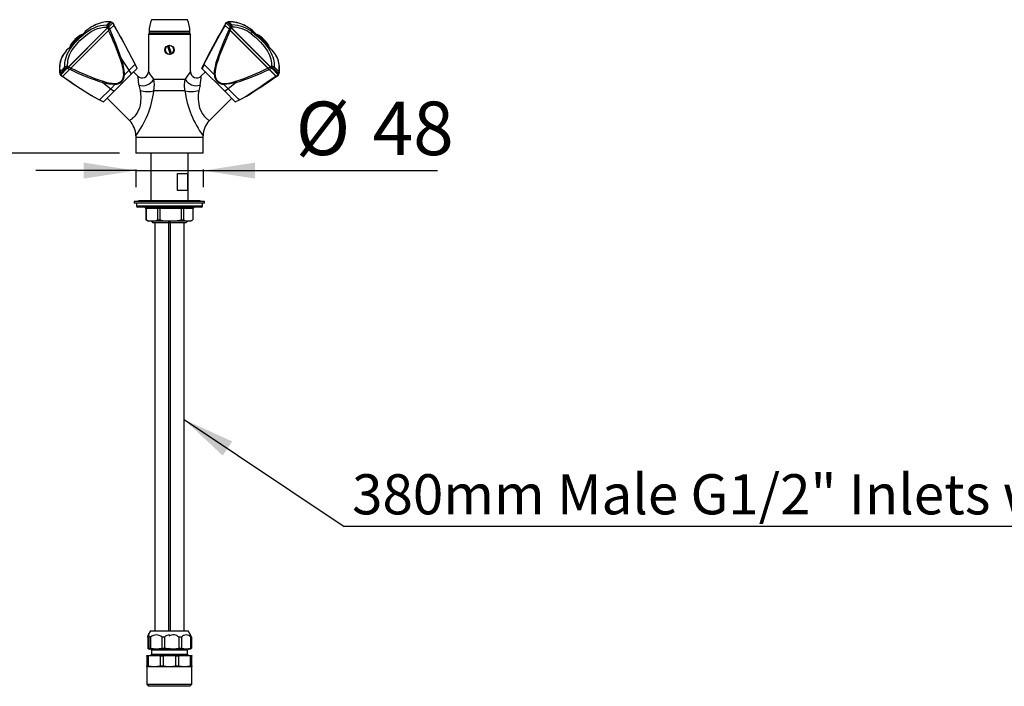
# Model space of a CAD drawing. Units: millimetres. Extents: x 0 to 206, y -11 to 292.
# Drawn here: x 47 to 105, y 134 to 173 of the extents above; entities that cross this region are included whole.
import ezdxf

# ---------------------------------------------------------------- set-up
doc = ezdxf.new("R2010")
doc.units = ezdxf.units.MM
doc.layers.add('SLD-0', color=179, linetype='Continuous')
doc.styles.add('SLDTEXTSTYLE0', font='TXT', dxfattribs={"width": 0.605})
doc.dimstyles.new('SLDDIMSTYLE0', dxfattribs={"dimtxt": 3.081982, "dimasz": 3.081982, "dimexe": 0, "dimexo": 0.0625, "dimgap": 0.770496, "dimtad": 1, "dimdec": 0, "dimlfac": 12, "dimrnd": 1e-09, "dimzin": 12, "dimdsep": 46, "dimtxsty": 'SLDTEXTSTYLE0', "dimsah": 1, "dimcen": 0.09, "dimadec": 0, "dimazin": 3, "dimtfac": 1, "dimtdec": 1, "dimtofl": 0, "dimtmove": 0, "dimatfit": 3, "dimfxl": 0, "dimfrac": 2, "dimtolj": 1, "dimtzin": 12, "dimarcsym": 0})
doc.dimstyles.new('SLDDIMSTYLE1', dxfattribs={"dimtxt": 3.081982, "dimasz": 3.081982, "dimexe": 0, "dimexo": 0.0625, "dimgap": 0.770496, "dimtad": 1, "dimdec": 1, "dimlfac": 12, "dimrnd": 1e-09, "dimzin": 12, "dimdsep": 46, "dimtxsty": 'SLDTEXTSTYLE0', "dimsah": 1, "dimcen": 0.09, "dimadec": 0, "dimazin": 3, "dimtfac": 1, "dimtdec": 1, "dimtmove": 0, "dimatfit": 0, "dimfxl": 0, "dimfrac": 2, "dimtolj": 1, "dimtzin": 12, "dimarcsym": 0})
doc.dimstyles.new('SLDDIMSTYLE2', dxfattribs={"dimtxt": 0.18, "dimasz": 3.081982, "dimexe": 0, "dimexo": 0.0625, "dimgap": 0, "dimtad": 0, "dimtih": 1, "dimtoh": 1, "dimdec": 0, "dimrnd": 1e-09, "dimzin": 0, "dimdsep": 46, "dimtxsty": 'Standard', "dimsah": 1, "dimcen": 0.09, "dimadec": 0, "dimazin": 0, "dimtfac": 3.081982, "dimtdec": 0, "dimtofl": 0, "dimtmove": 0, "dimatfit": 3, "dimfxl": 0, "dimfrac": 2, "dimtolj": 1, "dimtzin": 0, "dimarcsym": 0})

# ---------------------------------------------------------------- blocks, each defined once
blk = doc.blocks.new('_D')
at = {"layer": 'SLD-0'}
for p, q in [((54.549, 254.297), (41.503, 254.297)), ((42.493, 254.297), (42.493, 165.233)), ((53.016, 165.233), (41.503, 165.233))]:
    blk.add_line(p, q, dxfattribs=at)
for points in [[(42.493, 254.297), (42.019, 251.215), (42.967, 251.215)], [(42.493, 165.233), (42.967, 168.315), (42.019, 168.315)]]:
    blk.add_solid(points, dxfattribs=at)
at = {"layer": 'SLD-0', "char_height": 3.175, "attachment_point": 1, "rotation": 90, "style": 'SLDTEXTSTYLE0'}
for s, insert in [('1069', (38.4, 206.922)), ('~', (38.4, 204.894))]:
    blk.add_mtext(s, dxfattribs=dict(at, insert=insert))
blk = doc.blocks.new('_D_1')
at = {"layer": 'SLD-0'}
for p, q in [((53.982, 164.198), (48.055, 164.198)), ((53.982, 164.268), (53.982, 163.207)), ((53.982, 164.198), (57.982, 164.198)), ((57.982, 164.268), (57.982, 163.207)), ((57.982, 164.198), (71.886, 164.198))]:
    blk.add_line(p, q, dxfattribs=at)
for points in [[(53.982, 164.198), (50.9, 164.672), (50.9, 163.724)], [(57.982, 164.198), (61.064, 163.724), (61.064, 164.672)]]:
    blk.add_solid(points, dxfattribs=at)
at = {"layer": 'SLD-0', "char_height": 3.175, "attachment_point": 1, "style": 'SLDTEXTSTYLE0'}
for s, insert in [('%%c', (63.471, 168.291)), ('48', (68.029, 168.291))]:
    blk.add_mtext(s, dxfattribs=dict(at, insert=insert))
blk = doc.blocks.new('SW_NOTE_0_3')
at = {"layer": 'SLD-0', "color": 0}
blk.add_line((48.419, 0), (0, 0), dxfattribs=at)
at = {"layer": 'SLD-0', "color": 0, "insert": (0.463, 3.094), "char_height": 2.38125, "attachment_point": 1, "style": 'SLDTEXTSTYLE0'}
blk.add_mtext('380mm Male G1/2" Inlets w.Check Valves', dxfattribs=at)

msp = doc.modelspace()

# ---------------------------------------------------------------- linework, layer by layer
at = {"color": 7, "linetype": 'Continuous', "lineweight": 25}
for p, q in [((51.6321, 172.8597), (51.6049, 172.8492)), ((52.3513, 172.815), (52.5335, 172.9972)), ((52.3818, 172.7324), (52.6179, 172.9685)), ((52.6094, 172.9601), (52.59, 172.9733)), ((52.6179, 172.9685), (52.6961, 172.8346)), ((52.6965, 172.835), (52.6185, 172.9691)), ((59.3459, 172.9681), (59.582, 172.732)), ((59.3789, 172.9784), (59.3533, 172.9607)), ((59.3738, 172.9729), (59.3543, 172.9597)), ((59.3867, 172.9838), (59.3848, 172.9824)), ((59.4303, 172.9968), (59.6125, 172.8146)), ((50.9136, 172.3673), (49.9695, 171.4232)), ((49.99, 170.3406), (52.3143, 172.6649)), ((52.3076, 172.6582), (49.9957, 170.3463)), ((52.3814, 172.5199), (50.1336, 170.272)), ((52.3728, 172.5112), (50.1412, 170.2797)), ((50.2656, 171.7193), (50.9208, 172.3745)), ((50.7794, 172.2684), (50.3196, 171.8087)), ((50.7971, 172.2508), (50.7794, 172.2684)), ((52.2734, 172.7101), (52.3076, 172.6582)), ((52.3076, 172.6582), (52.3199, 172.6705)), ((52.3143, 172.6649), (52.3818, 172.7324)), ((52.3628, 172.7462), (52.3756, 172.7262)), ((52.3728, 172.5112), (52.4393, 172.5778)), ((52.448, 172.5865), (52.3814, 172.5199)), ((52.6961, 172.8346), (52.448, 172.5865)), ((52.4531, 172.5916), (52.4667, 172.6051)), ((54.7734, 172.3166), (54.7317, 172.2749)), ((54.7317, 172.2749), (54.7317, 170.075)), ((57.2317, 172.2749), (54.7317, 172.2749)), ((54.7734, 172.3582), (54.7567, 172.3522)), ((54.7567, 172.3522), (54.7567, 172.3166)), ((55.6095, 172.3522), (54.7567, 172.3522)), ((55.6095, 172.3166), (54.7567, 172.3166)), ((54.7734, 172.458), (54.7734, 172.3582)), ((55.6146, 172.3582), (54.7734, 172.3582)), ((57.2067, 172.3522), (55.6095, 172.3522)), ((57.2067, 172.3166), (55.6095, 172.3166)), ((57.19, 172.3582), (55.6146, 172.3582)), ((57.19, 172.3582), (57.19, 172.458)), ((57.2067, 172.3522), (57.19, 172.3582)), ((57.2317, 172.2749), (57.19, 172.3166)), ((57.2067, 172.3166), (57.2067, 172.3522)), ((57.2317, 170.075), (57.2317, 172.2749)), ((58.9794, 172.3129), (58.0163, 170.5041)), ((59.5158, 172.586), (59.2676, 172.8342)), ((59.582, 172.732), (59.5158, 172.586)), ((59.5158, 172.586), (59.5824, 172.5194)), ((59.5244, 172.5774), (59.591, 172.5108)), ((59.6495, 172.6645), (59.582, 172.732)), ((59.5824, 172.5194), (59.6495, 172.6645)), ((61.8302, 170.2716), (59.5824, 172.5194)), ((59.5881, 172.7258), (59.601, 172.7458)), ((59.591, 172.5108), (61.8225, 170.2793)), ((59.6495, 172.6645), (61.9738, 170.3402)), ((59.6561, 172.6578), (59.6507, 172.6633)), ((59.6561, 172.6578), (59.6904, 172.7097)), ((61.9681, 170.3459), (59.6561, 172.6578)), ((61.043, 172.3741), (61.9976, 171.4195)), ((61.2169, 172.2002), (61.0452, 172.3719)), ((61.1844, 172.268), (61.1667, 172.2504)), ((61.8915, 171.5609), (61.1844, 172.268)), ((49.9662, 171.4199), (50.2656, 171.7193)), ((50.3196, 171.8087), (50.0723, 171.5613)), ((50.3768, 171.9719), (50.3688, 171.964)), ((58.6746, 171.7593), (58.6109, 171.6434)), ((58.7753, 171.9423), (58.6746, 171.7593)), ((61.2169, 172.2002), (61.995, 171.422)), ((61.595, 171.9636), (61.587, 171.9715)), ((50.0723, 171.5613), (50.09, 171.5437)), ((53.3936, 171.5617), (53.3511, 171.6469)), ((53.9537, 170.5103), (53.3955, 171.5627)), ((55.8581, 171.5756), (56.027, 171.1124)), ((56.1053, 171.1409), (55.9364, 171.6041)), ((58.014, 170.5077), (58.4224, 171.2761)), ((61.8738, 171.5433), (61.8915, 171.5609)), ((49.6168, 170.968), (49.6029, 170.9374)), ((49.6725, 171.0624), (49.6613, 171.0449)), ((53.5956, 170.1539), (53.1269, 170.8621)), ((54.0607, 170.2641), (53.9533, 170.5116)), ((58.0134, 170.5083), (58.014, 170.5077)), ((58.0346, 170.4871), (58.019, 170.5027)), ((49.4696, 170.0067), (49.4706, 170.0019)), ((49.5124, 169.9762), (49.814, 170.2778)), ((49.5236, 169.8742), (49.9145, 170.2651)), ((49.5317, 169.8823), (49.9187, 170.2694)), ((50.0592, 170.1977), (49.6484, 169.7869)), ((50.0669, 170.2054), (49.6545, 169.793)), ((50.08, 170.2185), (49.856, 169.9945)), ((49.9187, 170.2694), (49.8967, 170.28)), ((49.99, 170.3406), (49.9145, 170.2651)), ((49.9187, 170.2694), (49.9878, 170.3385)), ((49.9957, 170.3463), (49.9384, 170.3751)), ((50.0592, 170.1977), (50.1336, 170.272)), ((50.0669, 170.2054), (50.1412, 170.2797)), ((50.0952, 170.2337), (50.1499, 170.2884)), ((53.7266, 169.93), (52.6988, 168.9022)), ((53.5956, 170.1539), (53.314, 169.8724)), ((53.7266, 169.93), (54.0607, 170.2641)), ((53.8528, 170.0486), (53.8119, 170.0076)), ((53.8528, 170.0486), (53.8468, 170.0502)), ((53.8528, 170.0486), (54.0916, 169.8099)), ((58.1105, 170.0486), (57.8718, 169.8099)), ((59.265, 168.9018), (57.9031, 170.2637)), ((58.033, 170.4887), (57.9241, 170.2427)), ((58.1166, 170.0502), (58.1105, 170.0486)), ((58.1105, 170.0486), (58.1515, 170.0076)), ((61.8139, 170.288), (61.8327, 170.2692)), ((61.8225, 170.2793), (61.8969, 170.205)), ((61.9738, 170.3402), (61.8302, 170.2716)), ((61.8302, 170.2716), (61.9046, 170.1973)), ((62.0133, 170.0886), (61.8716, 170.2302)), ((62.3093, 169.7926), (61.8969, 170.205)), ((61.9046, 170.1973), (62.0493, 170.2647)), ((62.3154, 169.7865), (61.9046, 170.1973)), ((62.0254, 170.3747), (61.9681, 170.3459)), ((61.9681, 170.3459), (62.045, 170.269)), ((61.9738, 170.3402), (62.0493, 170.2647)), ((62.0671, 170.2796), (62.045, 170.269)), ((62.045, 170.269), (62.4321, 169.8819)), ((62.0493, 170.2647), (62.4402, 169.8738)), ((62.1497, 170.2774), (62.4514, 169.9758)), ((62.1839, 170.3464), (62.4809, 170.0494)), ((62.4932, 170.0015), (62.4942, 170.0063)), ((49.4985, 169.9148), (49.5211, 169.8718)), ((49.5207, 169.904), (49.5317, 169.8823)), ((52.0209, 169.4305), (52.4952, 169.0535)), ((55.0479, 169.6154), (56.9155, 169.6154)), ((59.9429, 169.4301), (59.4686, 169.0531)), ((62.4321, 169.8819), (62.4431, 169.9036)), ((52.6988, 168.9022), (52.0769, 168.2803)), ((52.4952, 169.0535), (52.7573, 169.3156)), ((54.1627, 169.2639), (54.2408, 168.9492)), ((56.9029, 168.9244), (55.0605, 168.9244)), ((57.8006, 169.2639), (57.7226, 168.9492)), ((59.2065, 169.3152), (59.4686, 169.0531)), ((59.265, 168.9018), (59.8872, 168.2796)), ((51.3551, 168.651), (51.3975, 168.6265)), ((51.4186, 168.6138), (51.3592, 168.6495)), ((51.4183, 168.6131), (51.8348, 168.3916)), ((51.556, 168.5349), (51.6062, 168.5059)), ((51.8291, 168.3874), (52.0766, 168.2801)), ((51.8366, 168.3949), (51.8304, 168.3887)), ((52.2897, 168.4931), (52.2913, 168.4871)), ((52.294, 168.4898), (52.2913, 168.4871)), ((52.2913, 168.4871), (53.6166, 167.1618)), ((52.3089, 168.5047), (52.2979, 168.4937)), ((58.3468, 167.1618), (59.6721, 168.4871)), ((59.6544, 168.5047), (59.6721, 168.4871)), ((59.6737, 168.4931), (59.6721, 168.4871)), ((59.8872, 168.2796), (60.1347, 168.387)), ((60.129, 168.3912), (60.5455, 168.6127)), ((60.3577, 168.5056), (60.4109, 168.5363)), ((53.9817, 166.1604), (53.9817, 165.2582)), ((57.9817, 165.2582), (57.9817, 166.1604)), ((53.9817, 165.2582), (54.0067, 165.2332)), ((53.9817, 165.2582), (55.9817, 165.2582)), ((55.9817, 165.2582), (57.9817, 165.2582)), ((55.9817, 165.2332), (55.9817, 165.2582)), ((57.9567, 165.2332), (57.9817, 165.2582)), ((55.9817, 165.2332), (54.0067, 165.2332)), ((54.88, 165.2332), (54.88, 162.3999)), ((57.9567, 165.2332), (55.9817, 165.2332)), ((57.0834, 162.3999), (57.0834, 165.2332)), ((56.4501, 163.0249), (56.4501, 164.0249)), ((56.4501, 164.0249), (57.0448, 164.0249)), ((57.0448, 164.0249), (57.0448, 163.0249)), ((57.0448, 163.0249), (56.4501, 163.0249)), ((53.8984, 162.3582), (53.8984, 162.2749)), ((58.065, 162.3582), (53.8984, 162.3582)), ((54.1744, 162.3999), (54.0442, 162.3582)), ((57.789, 162.3999), (54.1744, 162.3999)), ((57.9192, 162.3582), (57.789, 162.3999)), ((58.065, 162.2749), (58.065, 162.3582)), ((58.065, 162.2749), (53.8984, 162.2749)), ((54.0234, 162.2749), (54.0234, 162.1082)), ((57.8499, 162.0249), (54.1099, 162.0249)), ((54.596, 161.9416), (54.5859, 161.9416)), ((54.5859, 161.9416), (54.5859, 161.2758)), ((55.2788, 161.9416), (54.596, 161.9416)), ((54.596, 161.9416), (54.596, 161.2758)), ((55.4344, 161.9416), (55.2788, 161.9416)), ((55.2788, 161.9416), (55.2788, 161.2758)), ((56.6746, 161.9416), (55.4344, 161.9416)), ((55.4344, 161.2758), (55.4344, 161.9416)), ((56.8201, 161.9416), (56.6746, 161.9416)), ((56.6746, 161.9416), (56.6746, 161.2758)), ((56.8201, 161.9416), (56.8201, 161.2758)), ((57.3775, 161.9416), (56.8201, 161.9416)), ((57.3775, 161.9416), (57.3775, 161.2758)), ((57.94, 162.1082), (57.94, 162.2749)), ((54.5859, 161.2758), (54.7317, 161.1916)), ((54.5859, 161.2758), (54.596, 161.2758)), ((54.9374, 161.1916), (54.7317, 161.1916)), ((54.9216, 161.1916), (55.005, 161.1082)), ((56.0545, 161.1916), (54.9374, 161.1916)), ((55.2788, 161.2758), (55.4344, 161.2758)), ((57.0988, 161.1916), (56.0545, 161.1916)), ((56.6746, 161.2758), (56.8201, 161.2758)), ((56.9584, 161.1082), (57.0417, 161.1916)), ((57.2317, 161.1916), (57.0988, 161.1916)), ((57.2317, 161.1916), (57.3775, 161.2758)), ((55.3535, 161.1082), (55.005, 161.1082)), ((55.1067, 161.1082), (55.1067, 136.8917)), ((56.9584, 161.1082), (55.3535, 161.1082)), ((55.94, 136.8917), (55.94, 161.1082)), ((56.0234, 161.1082), (56.0234, 136.8917)), ((56.8567, 136.8917), (56.8567, 161.1082)), ((54.8649, 136.8917), (54.7268, 136.6526)), ((54.8649, 136.8917), (55.9817, 136.8917)), ((55.9817, 136.8917), (57.0985, 136.8917)), ((57.2495, 136.6301), (57.0985, 136.8917)), ((54.6978, 136.5167), (54.6978, 135.8806)), ((54.8595, 136.5167), (54.7738, 136.5167)), ((54.7738, 135.8806), (54.7738, 136.5167)), ((54.8595, 136.5167), (54.8595, 135.8806)), ((55.685, 136.5167), (55.5396, 136.5167)), ((55.5396, 135.8806), (55.5396, 136.5167)), ((55.685, 136.5167), (55.685, 135.8806)), ((56.6936, 136.5167), (56.5507, 136.5167)), ((56.5507, 135.8806), (56.5507, 136.5167)), ((56.6936, 136.5167), (56.6936, 135.8806)), ((57.2921, 136.5167), (57.247, 136.5167)), ((57.247, 135.8806), (57.247, 136.5167)), ((57.2921, 136.5167), (57.2921, 135.8806)), ((54.7272, 135.835), (54.7734, 135.8084)), ((55.9817, 135.8084), (54.7734, 135.8084)), ((54.7738, 135.8806), (54.8595, 135.8806)), ((54.8857, 135.8084), (54.8872, 135.8069)), ((54.9067, 135.7598), (54.9067, 135.5082)), ((55.5396, 135.8806), (55.685, 135.8806)), ((57.19, 135.8084), (55.9817, 135.8084)), ((56.5507, 135.8806), (56.6936, 135.8806)), ((57.0567, 135.5082), (57.0567, 135.7598)), ((57.0762, 135.8069), (57.0777, 135.8084)), ((57.19, 135.8084), (57.2495, 135.8428)), ((57.247, 135.8806), (57.2921, 135.8806)), ((54.7462, 135.3935), (54.6475, 135.3935)), ((54.6475, 135.3935), (54.6475, 134.823)), ((54.6484, 135.4416), (54.6484, 135.4416)), ((54.6484, 135.4416), (55.0842, 135.4416)), ((55.0842, 135.4416), (54.7462, 135.3935)), ((54.7462, 134.823), (54.7462, 135.3935)), ((55.0842, 135.4416), (55.9592, 135.4416)), ((55.4223, 135.3935), (55.0842, 135.4416)), ((55.6203, 135.3935), (55.4223, 135.3935)), ((55.4223, 135.3935), (55.4223, 134.823)), ((55.9592, 135.4416), (55.6203, 135.3935)), ((55.6203, 134.823), (55.6203, 135.3935)), ((55.9814, 135.4384), (55.9592, 135.4416)), ((55.9592, 135.4416), (55.9817, 135.4416)), ((55.9817, 135.4416), (56.0025, 135.4416)), ((56.0025, 135.4416), (55.982, 135.4387)), ((56.0025, 135.4416), (56.8775, 135.4416)), ((56.341, 135.3935), (56.0025, 135.4416)), ((56.539, 135.3935), (56.341, 135.3935)), ((56.341, 135.3935), (56.341, 134.823)), ((56.8775, 135.4416), (56.539, 135.3935)), ((56.539, 134.823), (56.539, 135.3935)), ((57.216, 135.3935), (56.8775, 135.4416)), ((56.8775, 135.4416), (57.315, 135.4416)), ((57.216, 135.3935), (57.216, 134.823)), ((57.315, 135.3935), (57.216, 135.3935)), ((57.315, 135.4416), (57.315, 135.3935)), ((57.315, 134.823), (57.315, 135.3935)), ((54.6475, 134.823), (54.7462, 134.823)), ((54.6484, 134.7749), (54.6484, 133.7332)), ((54.6484, 134.7749), (54.6484, 134.7749)), ((54.6484, 134.7749), (55.0842, 134.7749)), ((54.7462, 134.823), (55.0842, 134.7749)), ((55.0842, 134.7749), (55.4223, 134.823)), ((55.0842, 134.7749), (55.9592, 134.7749)), ((55.4223, 134.823), (55.6203, 134.823)), ((55.6203, 134.823), (55.9592, 134.7749)), ((55.9592, 134.7749), (55.9814, 134.7781)), ((55.9592, 134.7749), (55.9817, 134.7749)), ((55.9817, 134.7779), (56.0025, 134.7749)), ((55.9817, 134.7749), (56.0025, 134.7749)), ((56.0025, 134.7749), (56.341, 134.823)), ((56.0025, 134.7749), (56.8775, 134.7749)), ((56.341, 134.823), (56.539, 134.823)), ((56.539, 134.823), (56.8775, 134.7749)), ((56.8775, 134.7749), (57.216, 134.823)), ((56.8775, 134.7749), (57.315, 134.7749)), ((57.216, 134.823), (57.315, 134.823)), ((57.315, 134.823), (57.315, 134.7749)), ((57.315, 133.7332), (57.315, 134.7749)), ((54.6484, 133.7332), (54.7734, 133.6082)), ((54.6484, 133.7332), (55.9817, 133.7332)), ((55.9817, 133.7332), (57.315, 133.7332)), ((57.19, 133.6082), (57.315, 133.7332)), ((55.9817, 133.6082), (54.7734, 133.6082)), ((57.19, 133.6082), (55.9817, 133.6082))]:
    msp.add_line(p, q, dxfattribs=at)
at = {"color": 8, "linetype": 'Continuous', "lineweight": 25}
for p, q in [((52.4572, 173.0241), (52.4692, 173.0265)), ((55.6589, 173.1401), (54.9192, 173.1401)), ((57.0442, 173.1401), (55.6589, 173.1401)), ((59.4946, 173.0261), (59.5066, 173.0237)), ((55.6146, 172.458), (54.7734, 172.458)), ((57.19, 172.458), (55.6146, 172.458)), ((58.9815, 172.3119), (59.2753, 172.8266)), ((49.6708, 171.053), (49.6299, 170.9928)), ((53.5956, 170.1539), (53.9508, 170.5091)), ((58.6497, 169.872), (58.0346, 170.4871)), ((52.4952, 169.0535), (51.8366, 168.3949)), ((51.4303, 168.6067), (51.4186, 168.6138)), ((55.9817, 166.1604), (53.9817, 166.1604)), ((57.9817, 166.1604), (55.9817, 166.1604)), ((54.0234, 162.1082), (57.94, 162.1082)), ((54.8872, 135.8069), (55.9817, 135.8069)), ((55.9817, 135.7598), (54.9067, 135.7598)), ((54.9067, 135.5082), (55.9817, 135.5082)), ((55.9817, 135.8069), (57.0762, 135.8069)), ((57.0567, 135.7598), (55.9817, 135.7598)), ((55.9817, 135.5082), (57.0567, 135.5082))]:
    msp.add_line(p, q, dxfattribs=at)
at = {"color": 7, "linetype": 'Continuous', "lineweight": 25, "flags": 128}
for points in [[(49.7798, 170.3468), (49.7761, 170.473), (49.7827, 170.5938), (49.7982, 170.7087), (49.8293, 170.8493), (49.8703, 170.9802), (49.9186, 171.1014), (49.9883, 171.2435), (50.0723, 171.3858), (50.1698, 171.5274), (50.3529, 171.7533), (50.5671, 171.981), (50.719, 172.127), (50.8708, 172.2609), (51.0282, 172.3857), (51.1747, 172.4881), (51.3229, 172.5781), (51.4719, 172.6546), (51.5997, 172.7096), (51.7385, 172.7584), (51.8884, 172.7988), (52.0755, 172.8315), (52.2778, 172.8448)], [(52.4688, 173.0259), (52.2717, 173.0178), (52.1899, 173.0065)], [(52.2778, 172.8448), (52.3074, 172.8744), (52.3351, 172.902), (52.3607, 172.9276), (52.3842, 172.9512), (52.4057, 172.9726), (52.425, 172.992), (52.4422, 173.0091), (52.4572, 173.0241)], [(52.59, 172.9733), (52.5818, 172.9821), (52.5767, 172.9835)], [(52.6105, 172.9611), (52.6029, 172.9664), (52.5772, 172.9841)], [(59.3452, 172.9687), (59.3029, 172.8958), (59.2672, 172.8345)], [(59.2676, 172.8342), (59.3068, 172.9012), (59.3459, 172.9681)], [(59.3869, 172.983), (59.382, 172.9817), (59.3738, 172.9729)], [(59.5066, 173.0237), (59.5216, 173.0087), (59.5387, 172.9916), (59.5581, 172.9722), (59.5795, 172.9508), (59.6031, 172.9272), (59.6287, 172.9016), (59.6563, 172.874), (59.686, 172.8444)], [(49.9384, 170.3751), (49.948, 170.707), (49.9888, 170.8888), (50.0545, 171.0698), (50.153, 171.2641), (50.2886, 171.4692), (50.4603, 171.6809), (50.674, 171.9079), (50.9024, 172.123), (51.1181, 172.2986), (51.3295, 172.4405), (51.5322, 172.5474), (51.7229, 172.6228), (51.9162, 172.6751), (52.0951, 172.7027), (52.2734, 172.7101)], [(52.3143, 172.6649), (52.3478, 172.5923), (52.3814, 172.5199)], [(52.3513, 172.815), (52.3449, 172.8031), (52.345, 172.7867), (52.351, 172.7677), (52.3628, 172.7462)], [(52.448, 172.5865), (52.4148, 172.6594), (52.3818, 172.7324)], [(53.1269, 170.8621), (52.8037, 171.7344), (52.4393, 172.5778)], [(53.3528, 171.6438), (53.0636, 172.1716), (52.6887, 172.8272)], [(58.4224, 171.2761), (58.8364, 172.0576), (58.9815, 172.3119)], [(58.6497, 169.872), (58.6616, 170.1257), (58.7028, 170.3688), (58.7602, 170.6041), (58.9832, 171.2826), (59.2442, 171.9366), (59.5244, 172.5774)], [(58.6922, 169.8734), (58.7095, 170.1025), (58.7556, 170.3421), (58.8186, 170.5791), (58.8815, 170.7804), (58.9577, 171.0009), (59.0473, 171.2407), (59.1983, 171.6167), (59.3796, 172.0401), (59.591, 172.5108)], [(59.2793, 172.8343), (58.9076, 172.1829), (58.9004, 172.1699)], [(59.6125, 172.8146), (59.6189, 172.8027), (59.6188, 172.7863), (59.6127, 172.7673), (59.601, 172.7458)], [(60.82, 172.3171), (60.874, 172.3865), (60.8973, 172.4134)], [(60.82, 172.3171), (61.099, 172.089), (61.3785, 171.8167), (61.6224, 171.5379), (61.8037, 171.2756), (61.9223, 171.0384), (61.998, 170.7997), (62.0293, 170.5811), (62.0254, 170.3747)], [(60.8973, 172.4134), (61.191, 172.1754), (61.4795, 171.8959), (61.6129, 171.7506), (61.7333, 171.6063), (61.8328, 171.4729), (61.9275, 171.3273), (61.9976, 171.2009), (62.0614, 171.063), (62.1066, 170.9419), (62.144, 170.8117), (62.1813, 170.5904), (62.1839, 170.3464)], [(49.6613, 171.0449), (49.6461, 171.0211), (49.6216, 170.9783)], [(53.1269, 170.8621), (53.097, 170.8526), (53.0621, 170.8411)], [(57.9064, 170.2604), (57.9619, 170.401), (58.014, 170.5077)], [(62.4921, 169.9793), (62.5022, 170.1926), (62.4992, 170.3471), (62.4862, 170.4971), (62.4689, 170.6088), (62.4512, 170.6903), (62.4248, 170.7837), (62.3955, 170.8647), (62.3569, 170.95), (62.2934, 171.0588)], [(49.4724, 169.9934), (49.4705, 169.9989), (49.4706, 170.0047)], [(49.4829, 170.0498), (49.5136, 170.0806), (49.5463, 170.1132), (49.5808, 170.1478), (49.6172, 170.1841), (49.6553, 170.2223), (49.6952, 170.2621), (49.7367, 170.3036), (49.7798, 170.3468)], [(49.9145, 170.2651), (49.9869, 170.2314), (50.0592, 170.1977)], [(50.1336, 170.272), (50.0618, 170.3063), (49.99, 170.3406)], [(53.7266, 169.93), (53.6568, 170.0564), (53.5956, 170.1539)], [(55.0479, 169.6154), (54.9623, 169.7514), (54.8657, 169.8829), (54.8223, 169.9425), (54.7881, 169.991), (54.7625, 170.0285), (54.739, 170.0641), (54.7317, 170.075)], [(62.4931, 170.005), (62.4932, 169.9985), (62.4914, 169.993)], [(49.5147, 169.8653), (49.5788, 169.8209), (49.6401, 169.7785)], [(49.6484, 169.7869), (49.586, 169.8306), (49.5236, 169.8742)], [(52.0417, 169.4952), (52.0315, 169.4618), (52.0209, 169.4305)], [(52.0209, 169.4305), (52.3785, 169.3472), (52.7573, 169.3156)], [(52.7576, 169.3599), (52.7578, 169.3375), (52.7573, 169.3156)], [(53.2716, 169.8738), (53.2934, 169.8732), (53.314, 169.8724)], [(54.0916, 169.8099), (54.0935, 169.7971), (54.1001, 169.7555), (54.1097, 169.6832), (54.1209, 169.5789), (54.1267, 169.5146), (54.1329, 169.45), (54.1404, 169.3862), (54.1501, 169.3239), (54.1627, 169.2639)], [(55.0605, 168.9244), (55.099, 169.302), (55.0479, 169.6154)], [(56.9029, 168.9244), (56.8644, 169.302), (56.9155, 169.6154)], [(58.6922, 169.8734), (58.6703, 169.8728), (58.6497, 169.872)], [(59.2061, 169.3595), (59.206, 169.3371), (59.2065, 169.3152)], [(59.9429, 169.4301), (59.5853, 169.3468), (59.2065, 169.3152)], [(59.9221, 169.4948), (59.9322, 169.4614), (59.9429, 169.4301)], [(62.3093, 169.7926), (61.7655, 169.4152), (61.2209, 169.0449), (60.6736, 168.6907), (60.4909, 168.5807), (60.3796, 168.5188)], [(62.4402, 169.8738), (62.3778, 169.8302), (62.3154, 169.7865)], [(62.3237, 169.7781), (62.3849, 169.8205), (62.4491, 169.8649)], [(62.4427, 169.8714), (62.4504, 169.886), (62.4653, 169.9144)], [(52.4952, 169.0535), (52.6094, 168.9664), (52.6988, 168.9022)], [(54.2408, 168.9492), (54.2775, 168.576), (54.2637, 168.2483), (54.2365, 168.0811), (54.1965, 167.9254), (54.0844, 167.6551), (54.0134, 167.5391), (53.9327, 167.4334), (53.8589, 167.3538), (53.7774, 167.2789), (53.7466, 167.2537), (53.7114, 167.2265), (53.677, 167.2017), (53.6603, 167.1903), (53.641, 167.1774), (53.6274, 167.1684), (53.6194, 167.1633), (53.6166, 167.1618)], [(57.7226, 168.9492), (57.6919, 168.696), (57.6854, 168.4612), (57.6997, 168.2483), (57.7669, 167.9254), (57.8789, 167.6551), (57.925, 167.5768), (57.976, 167.5026), (58.0307, 167.4334), (58.0786, 167.3802), (58.1312, 167.3279), (58.186, 167.2789), (58.2059, 167.2625), (58.2281, 167.2447), (58.252, 167.2265), (58.2864, 167.2017), (58.2966, 167.1947), (58.3031, 167.1903), (58.3468, 167.1618)], [(59.4686, 169.0531), (59.3546, 168.9658), (59.265, 168.9018)], [(60.1317, 168.39), (60.1334, 168.3883), (60.1272, 168.3945)], [(56.6746, 161.9416), (56.6764, 161.9728), (56.6787, 161.9876), (56.6818, 162.0009), (56.6896, 162.0187), (56.6987, 162.0249)], [(54.596, 161.2758), (54.764, 161.2142), (54.9374, 161.1916)], [(56.0545, 161.1916), (56.3645, 161.2135), (56.6746, 161.2758)], [(57.0988, 161.1916), (57.2381, 161.2135), (57.3775, 161.2758)], [(54.6978, 136.5167), (54.7029, 136.5516), (54.7082, 136.5834), (54.7139, 136.6115), (54.7199, 136.6346), (54.7238, 136.6459), (54.732, 136.6595), (54.7362, 136.6611), (54.7403, 136.659), (54.7485, 136.6443), (54.7525, 136.632), (54.7581, 136.6099), (54.7635, 136.5828), (54.7688, 136.5514), (54.7738, 136.5167)], [(54.7738, 135.8806), (54.7621, 135.8561), (54.7502, 135.8397), (54.738, 135.8326), (54.7257, 135.836), (54.7117, 135.8524), (54.6978, 135.8806)], [(55.9816, 135.8374), (55.9067, 135.836), (55.685, 135.8806)], [(54.6475, 135.3935), (54.6479, 135.4288), (54.6484, 135.4416)], [(54.6484, 134.7749), (54.6479, 134.7874), (54.6475, 134.823)]]:
    msp.add_lwpolyline(points, dxfattribs=at)
at = {"color": 8, "linetype": 'Continuous', "lineweight": 25, "flags": 128}
for points in [[(62.4809, 170.0494), (62.4871, 170.1681), (62.4884, 170.2769), (62.4857, 170.3763), (62.4794, 170.4666), (62.4673, 170.57), (62.4514, 170.6612), (62.4281, 170.7583), (62.4016, 170.8417), (62.3528, 170.9564), (62.2964, 171.0543), (62.2935, 171.0582)], [(49.4706, 170.0047), (49.4711, 170.0269), (49.4829, 170.0498)], [(62.4809, 170.0494), (62.4927, 170.0265), (62.4931, 170.005)], [(49.5207, 169.904), (49.5071, 169.9074), (49.4989, 169.9142), (49.4987, 169.9149)], [(62.4431, 169.9036), (62.4567, 169.907), (62.4649, 169.9138), (62.4651, 169.9144)], [(60.1272, 168.3945), (60.111, 168.4107), (60.0613, 168.4604), (59.9854, 168.5363), (59.8853, 168.6364), (59.7637, 168.758), (59.6235, 168.8982), (59.4686, 169.0531)]]:
    msp.add_lwpolyline(points, dxfattribs=at)
at = {"color": 7, "linetype": 'Continuous', "lineweight": 25}
msp.add_circle((55.9817, 171.3582), 0.2708, dxfattribs=at)
for centre, radius, start, end in [((52.4115, 171.0739), 1.9507, 88.65716, 116.810643), ((52.4205, 172.7727), 0.1598, 153.201024, 203.038565), ((52.2721, 172.7249), 0.12, 48.683331, 87.257979), ((52.46, 172.9105), 0.1137, 49.729246, 91.416683), ((52.4281, 172.7663), 0.2639, 55.626834, 81.222128), ((52.5337, 172.9191), 0.0782, 43.975015, 90.149227), ((56.4413, 172.458), 1.668, 155.862886, 180), ((54.9344, 173.1332), 0.0167, 90, 155.862886), ((57.029, 173.1332), 0.0167, 24.137114, 90), ((55.522, 172.458), 1.668, 0, 24.137114), ((59.43, 172.9187), 0.0781, 89.820214, 136.055542), ((59.5355, 172.766), 0.2639, 98.751588, 124.386806), ((59.5038, 172.9101), 0.1137, 88.583394, 130.270604), ((59.5164, 170.9262), 2.0996, 64.124415, 90.553259), ((59.6917, 172.7245), 0.12, 92.741928, 131.316774), ((59.6195, 170.7396), 2.1058, 52.639222, 88.191015), ((59.5433, 172.7723), 0.1598, 336.953621, 26.806544), ((51.5553, 170.7934), 1.6667, 117.745046, 135), ((52.5988, 170.6965), 2.3731, 116.74061, 135), ((52.3883, 172.5541), 0.1938, 97.552559, 126.363835), ((35.5453, 164.588), 18.5995, 19.645497, 25.213448), ((59.5755, 172.5537), 0.1938, 53.63624, 82.447455), ((59.6766, 170.8489), 1.8609, 52.090455, 89.575592), ((59.3649, 170.6961), 2.3731, 45, 63.294893), ((60.4085, 170.793), 1.6667, 45, 62.254954), ((51.5473, 170.7854), 1.6667, 135, 152.254954), ((60.4164, 170.785), 1.6667, 27.745046, 45), ((51.6442, 169.7419), 2.3731, 135, 146.395851), ((55.9817, 171.3582), 0.25, 119.624479, 280.436343), ((55.9817, 171.3582), 0.25, 100.436343, 119.624479), ((55.9817, 171.3582), 0.25, 299.624479, 100.436343), ((55.9817, 171.3582), 0.25, 280.436343, 299.624479), ((60.3195, 169.7415), 2.3731, 33.699163, 45), ((51.2419, 170.2281), 1.7876, 158.374644, 188.012715), ((51.1354, 170.2751), 1.6678, 154.512726, 187.763223), ((49.9573, 169.6626), 3.321, 3.645971, 20.786074), ((50.35, 169.8246), 2.9644, 0.923822, 20.486592), ((49.6937, 170.0234), 0.2234, 187.718913, 209.100095), ((49.6022, 170.0549), 0.1194, 182.427535, 221.24431), ((49.5739, 169.9466), 0.0682, 154.352697, 218.677389), ((49.8888, 170.195), 0.1869, 74.612352, 125.667024), ((49.9146, 170.3706), 0.1368, 190.012102, 222.702762), ((49.8569, 170.221), 0.0711, 56.037131, 127.072749), ((50.1759, 170.2142), 0.2869, 145.875847, 166.732667), ((55.994, 182.2997), 13.4686, 243.891591, 252.842774), ((57.2169, 184.725), 16.0851, 243.903175, 251.231738), ((54.3567, 170.075), 0.375, 224.999701, 0.000289), ((61.1932, 167.0105), 5.0085, 142.274962, 148.659796), ((57.6066, 170.075), 0.375, 179.99971, 314.996203), ((55.019, 184.0653), 15.3734, 288.598438, 296.266784), ((55.9683, 182.3029), 13.4725, 287.15856, 296.107152), ((62.075, 170.1946), 0.1869, 54.334056, 105.38722), ((61.7878, 170.2138), 0.2869, 13.267374, 34.124212), ((62.1069, 170.2207), 0.0711, 52.887195, 124.005019), ((62.0492, 170.3702), 0.1368, 317.297454, 349.987874), ((62.3897, 169.9463), 0.0684, 321.418669, 25.550203), ((62.3616, 170.0545), 0.1194, 318.755346, 357.5729), ((62.2703, 170.023), 0.2232, 330.876511, 352.289325), ((69.4557, 197.7947), 34.3073, 234.708719, 238.156244), ((52.8834, 171.988), 2.6312, 251.341459, 267.259587), ((52.759, 169.8706), 0.555, 269.821293, 0.178703), ((52.7635, 169.8679), 0.5081, 269.336604, 0.663183), ((54.3828, 170), 0.7682, 253.352663, 329.965689), ((57.5805, 169.9999), 0.7683, 210.035693, 286.647615), ((51.7998, 170.3234), 6.0937, 349.987501, 355.165864), ((59.2048, 169.8702), 0.555, 179.823477, 270.176542), ((59.2003, 169.8675), 0.5081, 179.339816, 270.661747), ((59.0811, 171.9837), 2.6272, 272.727772, 288.670157), ((44.2586, 195.1952), 31.1745, 301.523073, 305.425042), ((49.4983, 169.6241), 5.606, 323.118022, 352.830577), ((54.6998, 170.5638), 1.6786, 254.131557, 282.410251), ((57.2636, 170.5638), 1.6786, 257.589749, 285.868443), ((62.4821, 169.631), 5.6238, 187.217368, 216.834033), ((52.7326, 166.2781), 1.2499, 359.150445, 44.993581), ((59.2308, 166.2781), 1.2499, 135.006434, 180.84954), ((60.6484, 166.1604), 6.6667, 179.148419, 180), ((51.315, 166.1604), 6.6667, 0, 0.851774), ((54.1067, 162.1082), 0.0833, 180, 270), ((54.5025, 161.9416), 0.0833, 353.080559, 90), ((54.5141, 161.9431), 0.0819, 358.96848, 88.841828), ((55.2052, 161.952), 0.0743, 351.923711, 78.702315), ((55.29, 161.9596), 0.1455, 352.894106, 26.686866), ((56.8957, 161.9495), 0.0761, 97.438865, 185.948195), ((57.4608, 161.9416), 0.0833, 90.108421, 180.040085), ((57.8567, 162.1082), 0.0833, 270, 0), ((54.9206, 161.9939), 0.8024, 271.198995, 296.510088), ((56.0741, 163.6619), 2.4704, 254.991275, 269.544465), ((57.1163, 161.7532), 0.5619, 238.175267, 268.208324), ((55.1995, 136.1744), 0.4825, 45.18778, 134.81222), ((56.0152, 136.2124), 0.4491, 94.27547, 137.335332), ((56.2137, 136.1936), 0.4669, 43.801312, 124.453984), ((56.9703, 136.3038), 0.3492, 37.580297, 142.419703), ((56.8277, 136.4064), 0.4773, 13.364078, 28.056664), ((54.84, 135.5082), 0.0667, 270, 0), ((55.1995, 137.0732), 1.2402, 254.084668, 285.915332), ((54.84, 135.7598), 0.0667, 0, 45), ((56.2141, 137.0298), 1.1975, 257.065001, 286.323254), ((56.9703, 136.6716), 0.838, 250.719147, 289.280853), ((57.1234, 135.7598), 0.0667, 135, 180), ((57.1234, 135.5082), 0.0667, 180, 270), ((57.1874, 135.9571), 0.1296, 298.45282, 323.830229)]:
    msp.add_arc(centre, radius, start, end, dxfattribs=at)
at = {"color": 8, "linetype": 'Continuous', "lineweight": 25}
for centre, radius, start, end in [((59.5247, 170.9542), 2.0696, 64.035402, 90.501742), ((31.4384, 160.1191), 24.7599, 27.747924, 30.880071), ((68.5115, 196.0621), 32.3365, 234.327763, 237.965388)]:
    msp.add_arc(centre, radius, start, end, dxfattribs=at)

# ---------------------------------------------------------------- block references
at = {"layer": 'SLD-0', "color": 7}
msp.add_blockref('SW_NOTE_0_3', (66.3483, 143.0949), dxfattribs=at)

# ---------------------------------------------------------------- dimensions: what is measured, and where the dimension line sits
at = {"layer": 'SLD-0'}
dim = msp.add_linear_dim(base=(42.4932, 165.2332), p1=(55.5397, 254.2967), p2=(54.0067, 165.2332), angle=90, text='~<>', dimstyle='SLDDIMSTYLE0', dxfattribs=at)
dim.commit()
dim.dimension.update_dxf_attribs({"geometry": '_D', "text_midpoint": (42.4932, 209.765), "dimtype": 160})
dim = msp.add_linear_dim(base=(57.9817, 164.1978), p1=(53.9817, 165.2582), p2=(57.9817, 165.2582), text='%%c<>', dimstyle='SLDDIMSTYLE1', dxfattribs=at)
dim.commit()
dim.dimension.update_dxf_attribs({"geometry": '_D_1', "text_midpoint": (67.6784, 164.1978), "dimtype": 160})

# ---------------------------------------------------------------- leaders
at = {"layer": 'SLD-0', "color": 7}
msp.add_leader([(56.8567, 149.4257), (66.3483, 143.0949)], dimstyle='SLDDIMSTYLE2', dxfattribs=at)

doc.saveas('drawing.dxf')
